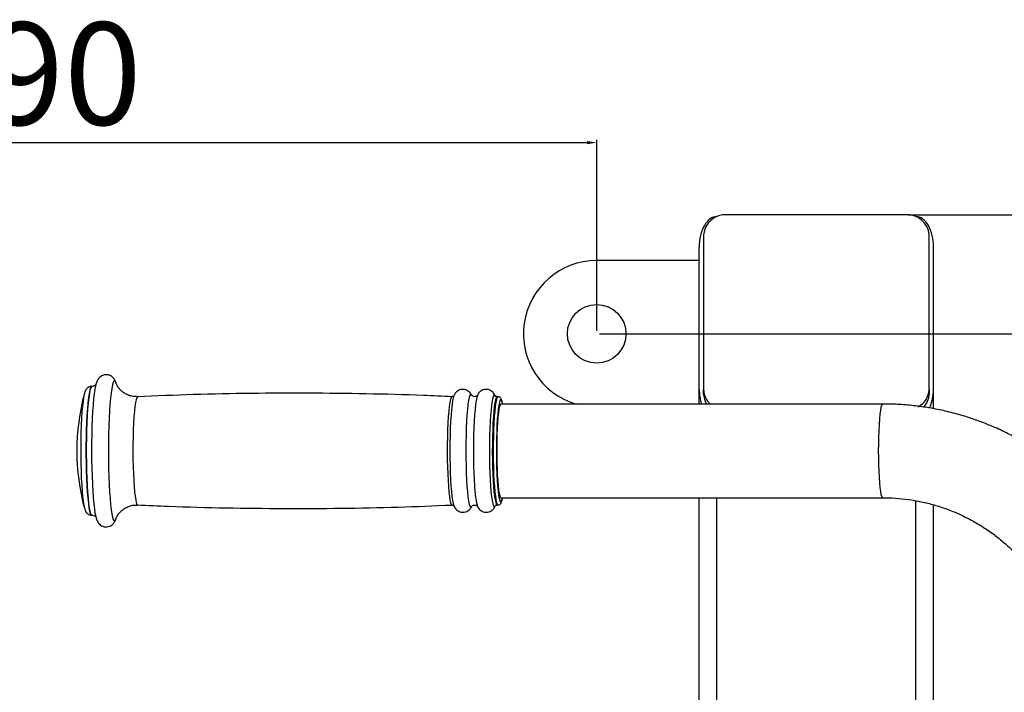
# Model space of a CAD drawing. Units: millimetres. Extents: x 0 to 4200, y 0 to 2970.
# Drawn here: x 1276 to 1612, y 956 to 1186 of the extents above; entities that cross this region are included whole.
import ezdxf

# ---------------------------------------------------------------- set-up
doc = ezdxf.new("R2010")
doc.units = ezdxf.units.MM
doc.header["$PDSIZE"] = -1
doc.layers.add('EBLAYER5', color=3, linetype='Continuous')
doc.styles.add('SLDTEXTSTYLE0', font='Gothic.ttf')
doc.dimstyles.new('ISO-25', dxfattribs={"dimtxt": 2.5, "dimasz": 2.5, "dimexe": 1.25, "dimexo": 0.625, "dimtad": 1, "dimtxsty": 'SLDTEXTSTYLE0', "dimcen": 2.5, "dimadec": 0, "dimazin": 0, "dimtfac": 1, "dimtmove": 0, "dimatfit": 3, "dimfxl": 0, "dimarcsym": 0})

# ---------------------------------------------------------------- blocks, each defined once
blk = doc.blocks.new('*D3')
at = {"layer": 'Defpoints', "color": 0, "transparency": 16777216}
for p in [(1578.14, 1119.3), (1578.14, 438.63), (2105.19, 438.63)]:
    blk.add_point(p, dxfattribs=at)
at = {"layer": 'EBLAYER5', "color": 0, "lineweight": -2, "transparency": 16777216}
for p, q in [((1579.14, 1119.3), (2106.19, 1119.3)), ((2105.19, 1116), (2105.19, 797.99)), ((2105.19, 441.93), (2105.19, 759.94)), ((1579.14, 438.63), (2106.19, 438.63))]:
    blk.add_line(p, q, dxfattribs=at)
at = {"layer": 'EBLAYER5', "color": 0, "transparency": 16777216}
for points in [[(2104.64, 1116), (2105.74, 1116), (2105.19, 1119.3)], [(2104.64, 441.93), (2105.74, 441.93), (2105.19, 438.63)]]:
    blk.add_solid(points, dxfattribs=at)
at = {"layer": 'EBLAYER5', "color": 0, "transparency": 16777216, "insert": (2105.19, 778.96), "char_height": 35, "attachment_point": 5}
blk.add_mtext('681', dxfattribs=at)
blk = doc.blocks.new('*D11')
at = {"layer": 'Defpoints', "color": 0, "transparency": 16777216}
for p in [(1472.64, 1078.63), (1472.64, 478.63), (1943.52, 478.63)]:
    blk.add_point(p, dxfattribs=at)
at = {"layer": 'EBLAYER5', "color": 0, "lineweight": -2, "transparency": 16777216}
for p, q in [((1473.64, 1078.63), (1944.52, 1078.63)), ((1943.52, 1075.32), (1943.52, 797.65)), ((1943.52, 481.93), (1943.52, 759.6)), ((1473.64, 478.63), (1944.52, 478.63))]:
    blk.add_line(p, q, dxfattribs=at)
at = {"layer": 'EBLAYER5', "color": 0, "transparency": 16777216}
for points in [[(1942.97, 1075.32), (1944.07, 1075.32), (1943.52, 1078.63)], [(1942.97, 481.93), (1944.07, 481.93), (1943.52, 478.63)]]:
    blk.add_solid(points, dxfattribs=at)
at = {"layer": 'EBLAYER5', "color": 0, "transparency": 16777216, "insert": (1943.52, 778.63), "char_height": 35, "attachment_point": 5}
blk.add_mtext('600', dxfattribs=at)
blk = doc.blocks.new('*D12')
at = {"layer": 'Defpoints', "color": 0, "transparency": 16777216}
for p in [(1472.64, 1143.93), (1472.64, 1078.63), (1082.46, 853.63)]:
    blk.add_point(p, dxfattribs=at)
at = {"layer": 'EBLAYER5', "color": 0, "lineweight": -2, "transparency": 16777216}
for p, q in [((1082.46, 854.63), (1082.46, 1144.93)), ((1085.76, 1143.93), (1469.34, 1143.93)), ((1472.64, 1079.63), (1472.64, 1144.93))]:
    blk.add_line(p, q, dxfattribs=at)
at = {"layer": 'EBLAYER5', "color": 0, "transparency": 16777216}
for points in [[(1085.76, 1144.48), (1085.76, 1143.38), (1082.46, 1143.93)], [(1469.34, 1144.48), (1469.34, 1143.38), (1472.64, 1143.93)]]:
    blk.add_solid(points, dxfattribs=at)
at = {"layer": 'EBLAYER5', "color": 0, "transparency": 16777216, "insert": (1277.55, 1162.96), "char_height": 35, "attachment_point": 5}
blk.add_mtext('390', dxfattribs=at)

msp = doc.modelspace()

# ---------------------------------------------------------------- linework, layer by layer
for p, q in [((1513.6399, 1118.6255), (1513.7035, 1118.6255)), ((1578.1399, 1119.2972), (1517.1399, 1119.2972)), ((1581.5762, 1118.6255), (1581.6399, 1118.6255)), ((1509.1399, 1112.369), (1509.1399, 1059.5414)), ((1586.1399, 1059.5414), (1586.1399, 1112.369)), ((1507.6399, 1059.7358), (1507.6399, 1108.2332)), ((1587.6399, 1059.7358), (1587.6399, 1108.2332)), ((1507.6399, 1103.6255), (1472.6399, 1103.6255)), ((1300.2966, 1060.6255), (1300.196, 1060.6255)), ((1507.6399, 1054.6255), (1507.6399, 1059.7358)), ((1509.1399, 1058.0414), (1509.1399, 1059.5414)), ((1586.1399, 1059.5414), (1586.1399, 1058.0414)), ((1587.6399, 1052.9992), (1587.6399, 1059.7358)), ((1438.9146, 1057.1255), (1438.6239, 1057.1255)), ((1570.3031, 1054.6255), (1439.9108, 1054.6255)), ((1439.9108, 1022.6255), (1570.3031, 1022.6255)), ((1440.4572, 1022.2866), (1440.5287, 1022.6255)), ((1507.6399, 953.5286), (1507.6399, 1022.6255)), ((1513.6399, 953.0807), (1513.6399, 1022.6255)), ((1431.9123, 1019.6883), (1431.989, 1019.5328)), ((1438.6239, 1020.1255), (1438.9146, 1020.1255)), ((1581.6399, 915.341), (1581.6399, 1021.5922)), ((1587.6399, 906.7735), (1587.6399, 1020.1685)), ((1300.196, 1016.6255), (1300.2966, 1016.6255))]:
    msp.add_line(p, q)
at = {"flags": 128}
for points in [[(1308.5533, 1061.7555), (1308.3079, 1062.3343), (1308.0517, 1062.5733), (1307.7949, 1062.4493), (1307.5414, 1061.9641), (1307.295, 1061.1251), (1307.0594, 1059.9451)], [(1300.196, 1060.6255), (1300.0264, 1060.5392), (1299.7835, 1060.1104), (1299.5475, 1059.3288), (1299.322, 1058.2073)], [(1300.2969, 1060.6255), (1300.127, 1060.5392), (1299.8842, 1060.1104), (1299.6481, 1059.3288), (1299.4227, 1058.2073)], [(1301.339, 1059.7913), (1301.3113, 1059.6314), (1301.0934, 1058.1503), (1300.893, 1056.3732), (1300.7132, 1054.3271), (1300.5567, 1052.0429), (1300.4258, 1049.5554), (1300.3225, 1046.9022), (1300.2485, 1044.1235), (1300.2048, 1041.2614), (1300.192, 1038.3594), (1300.2105, 1035.4615), (1300.2598, 1032.6115), (1300.3393, 1029.8526), (1300.4477, 1027.2268), (1300.5835, 1024.7737), (1300.7445, 1022.5307), (1300.9282, 1020.5316), (1301.132, 1018.8068), (1301.3528, 1017.3824), (1301.5871, 1016.28), (1301.5889, 1016.2731)], [(1307.0594, 1059.9451), (1306.8383, 1058.4418), (1306.635, 1056.6382), (1306.4525, 1054.5615), (1306.2936, 1052.2433), (1306.1608, 1049.7186), (1306.056, 1047.0258), (1305.9808, 1044.2056), (1305.9364, 1041.3008), (1305.9235, 1038.3555), (1305.9422, 1035.4142), (1305.9923, 1032.5217), (1306.073, 1029.7216), (1306.183, 1027.0566), (1306.3208, 1024.5669), (1306.4842, 1022.2903), (1306.6707, 1020.2614), (1306.8775, 1018.5108), (1307.1016, 1017.0652), (1307.3394, 1015.9464), (1307.5874, 1015.1713), (1307.8418, 1014.7518), (1308.0988, 1014.6943), (1308.3544, 1014.9995), (1308.5471, 1015.4764)], [(1297.4636, 1056.9148), (1297.2625, 1055.5359), (1297.0788, 1053.8676), (1296.9157, 1051.9385), (1296.7759, 1049.7816), (1296.6619, 1047.4339), (1296.5755, 1044.9354), (1296.5183, 1042.329), (1296.4913, 1039.6591), (1296.4948, 1036.9717), (1296.5289, 1034.3125), (1296.5929, 1031.7271), (1296.6858, 1029.2597), (1296.806, 1026.9526), (1296.9514, 1024.8452), (1297.1195, 1022.9736), (1297.3075, 1021.3698), (1297.5122, 1020.0613), (1297.7299, 1019.0704), (1297.881, 1018.5937)], [(1297.7299, 1058.1804), (1297.6786, 1057.9808), (1297.4636, 1056.9148)], [(1299.322, 1058.2073), (1299.111, 1056.7642), (1298.9177, 1055.0233), (1298.7455, 1053.0131), (1298.597, 1050.7667), (1298.4748, 1048.321), (1298.3809, 1045.716), (1298.3168, 1042.9946), (1298.2835, 1040.2015), (1298.2816, 1037.3825), (1298.3112, 1034.5839), (1298.3717, 1031.8516), (1298.4622, 1029.2306), (1298.5812, 1026.7639), (1298.7266, 1024.4919), (1298.8962, 1022.452), (1299.0871, 1020.6777), (1299.2963, 1019.198), (1299.5202, 1018.0374), (1299.7552, 1017.2148), (1299.9974, 1016.7438), (1300.196, 1016.6255)], [(1299.4227, 1058.2073), (1299.2116, 1056.7642), (1299.0184, 1055.0233), (1298.8461, 1053.0131), (1298.6977, 1050.7667), (1298.5755, 1048.321), (1298.4815, 1045.716), (1298.4174, 1042.9946), (1298.3841, 1040.2015), (1298.3823, 1037.3825), (1298.4119, 1034.5839), (1298.4724, 1031.8516), (1298.5628, 1029.2306), (1298.6818, 1026.7639), (1298.8272, 1024.4919), (1298.9968, 1022.452), (1299.1878, 1020.6777), (1299.3969, 1019.198), (1299.6208, 1018.0374), (1299.8558, 1017.2148), (1300.0981, 1016.7438), (1300.2962, 1016.6255)], [(1315.9146, 1057.1254), (1315.833, 1057.0981), (1315.6097, 1056.7784), (1315.3926, 1056.1053), (1315.1857, 1055.092)], [(1423.2425, 1057.1596), (1423.1487, 1057.1323), (1422.9251, 1056.812), (1422.7075, 1056.1377), (1422.5002, 1055.1225)], [(1423.4393, 1055.6705), (1423.2441, 1054.3232), (1423.0667, 1052.6835), (1422.9104, 1050.7819), (1422.7781, 1048.6539), (1422.6724, 1046.339), (1422.5951, 1043.8805), (1422.5476, 1041.324), (1422.531, 1038.7173), (1422.5455, 1036.1089), (1422.5907, 1033.5474), (1422.666, 1031.0804), (1422.7698, 1028.754), (1422.9003, 1026.6115), (1423.055, 1024.6928), (1423.231, 1023.0337), (1423.4251, 1021.6649), (1423.6336, 1020.6122), (1423.8366, 1019.9349)], [(1428.8794, 1055.8171), (1428.6825, 1054.4582), (1428.5036, 1052.8044), (1428.346, 1050.8864), (1428.2126, 1048.7401), (1428.1059, 1046.4053), (1428.0279, 1043.9256), (1427.9801, 1041.3472), (1427.9633, 1038.7181), (1427.9779, 1036.0873), (1428.0236, 1033.5037), (1428.0995, 1031.0156), (1428.2042, 1028.6692), (1428.3358, 1026.5083), (1428.4918, 1024.5731), (1428.6693, 1022.8996), (1428.8651, 1021.5191), (1429.0753, 1020.4573), (1429.2963, 1019.7339), (1429.5237, 1019.3624), (1429.7535, 1019.3498), (1429.8911, 1019.5155)], [(1429.9355, 1057.6537), (1429.7696, 1057.8885), (1429.5399, 1057.9012), (1429.3121, 1057.5547), (1429.0906, 1056.8557), (1428.8794, 1055.8171)], [(1431.4762, 1055.8171), (1431.2793, 1054.4582), (1431.1004, 1052.8044), (1430.9428, 1050.8864), (1430.8094, 1048.7401), (1430.7027, 1046.4053), (1430.6247, 1043.9256), (1430.5769, 1041.3472), (1430.5601, 1038.7181), (1430.5747, 1036.0873), (1430.6204, 1033.5037), (1430.6963, 1031.0156), (1430.801, 1028.6692), (1430.9326, 1026.5083), (1431.0886, 1024.5731), (1431.2661, 1022.8996), (1431.4619, 1021.5191), (1431.6722, 1020.4573), (1431.8931, 1019.7339), (1431.9123, 1019.6883)], [(1431.9001, 1057.5339), (1431.6874, 1056.8557), (1431.4762, 1055.8171)], [(1431.9742, 1057.6914), (1431.9089, 1057.5547), (1431.9001, 1057.5339)], [(1436.9406, 1055.6483), (1436.7457, 1054.3027), (1436.5685, 1052.6652), (1436.4124, 1050.7661), (1436.2803, 1048.6408), (1436.1747, 1046.3289), (1436.0975, 1043.8736), (1436.0501, 1041.3205), (1436.0335, 1038.7172), (1436.048, 1036.1122), (1436.0932, 1033.554), (1436.1683, 1031.0903), (1436.272, 1028.7669), (1436.4023, 1026.6272), (1436.5568, 1024.711), (1436.7326, 1023.054), (1436.9264, 1021.6871), (1437.1346, 1020.6357), (1437.3534, 1019.9194), (1437.5786, 1019.5515), (1437.8061, 1019.539), (1437.842, 1019.5696)], [(1437.8442, 1057.6791), (1437.8221, 1057.6994), (1437.5946, 1057.7119), (1437.3691, 1057.3689), (1437.1497, 1056.6767), (1436.9406, 1055.6483)], [(1438.1297, 1057.1052), (1438.0473, 1057.3316), (1437.8442, 1057.6791)], [(1438.6267, 1057.1255), (1438.5362, 1057.0981), (1438.313, 1056.7784), (1438.0958, 1056.1053), (1437.8889, 1055.092)], [(1438.9165, 1057.1255), (1438.827, 1057.0981), (1438.6038, 1056.7784), (1438.3866, 1056.1053), (1438.1797, 1055.092)], [(1440.4415, 1055.032), (1440.2745, 1055.6209), (1440.06, 1056.0416), (1439.8424, 1056.1079), (1439.6263, 1055.8182), (1439.4159, 1055.1785), (1439.2156, 1054.2019)], [(1315.1857, 1055.092), (1314.9931, 1053.7582), (1314.8186, 1052.1298), (1314.6655, 1050.2386), (1314.5369, 1048.1214), (1314.4351, 1045.8194), (1314.3623, 1043.3773), (1314.3199, 1040.8427), (1314.3085, 1038.265), (1314.3286, 1035.6943), (1314.3797, 1033.1806), (1314.4607, 1030.773), (1314.5702, 1028.5181), (1314.7059, 1026.46), (1314.8653, 1024.6387), (1315.0452, 1023.0896), (1315.2422, 1021.8429), (1315.4523, 1020.9229), (1315.6716, 1020.3474), (1315.8958, 1020.1277), (1315.9144, 1020.1256)], [(1422.5002, 1055.1225), (1422.3073, 1053.7862), (1422.1324, 1052.1549), (1421.9791, 1050.2602), (1421.8502, 1048.139), (1421.7483, 1045.8327), (1421.6753, 1043.3861), (1421.6328, 1040.8468), (1421.6214, 1038.2643), (1421.6415, 1035.6889), (1421.6927, 1033.1706), (1421.7739, 1030.7584), (1421.8835, 1028.4994), (1422.0195, 1026.4375), (1422.1792, 1024.6128), (1422.3595, 1023.0608), (1422.5568, 1021.8118), (1422.7674, 1020.8901), (1422.9871, 1020.3135), (1423.2116, 1020.0934), (1423.2429, 1020.0914)], [(1437.8889, 1055.092), (1437.6963, 1053.7582), (1437.5218, 1052.1298), (1437.3687, 1050.2386), (1437.2401, 1048.1214), (1437.1384, 1045.8194), (1437.0656, 1043.3773), (1437.0231, 1040.8427), (1437.0118, 1038.265), (1437.0318, 1035.6943), (1437.0829, 1033.1806), (1437.1639, 1030.773), (1437.2734, 1028.5181), (1437.4091, 1026.46), (1437.5685, 1024.6387), (1437.7484, 1023.0896), (1437.9454, 1021.8429), (1438.1556, 1020.9229), (1438.3749, 1020.3474), (1438.599, 1020.1277), (1438.6268, 1020.1255)], [(1438.1797, 1055.092), (1437.9871, 1053.7582), (1437.8126, 1052.1298), (1437.6595, 1050.2386), (1437.5309, 1048.1214), (1437.4292, 1045.8194), (1437.3564, 1043.3773), (1437.3139, 1040.8427), (1437.3026, 1038.265), (1437.3226, 1035.6943), (1437.3737, 1033.1806), (1437.4547, 1030.773), (1437.5642, 1028.5181), (1437.6999, 1026.46), (1437.8593, 1024.6387), (1438.0392, 1023.0896), (1438.2362, 1021.8429), (1438.4464, 1020.9229), (1438.6657, 1020.3474), (1438.8898, 1020.1277), (1438.9134, 1020.1255)], [(1439.2156, 1054.2019), (1439.0295, 1052.9082), (1438.8613, 1051.3237), (1438.7145, 1049.4807), (1438.592, 1047.4168), (1438.4964, 1045.1738), (1438.4296, 1042.7976), (1438.3929, 1040.3365), (1438.3871, 1037.8405), (1438.4124, 1035.3604), (1438.4681, 1032.9469), (1438.5533, 1030.649), (1438.666, 1028.5134), (1438.8041, 1026.5837), (1438.9647, 1024.8991), (1439.1446, 1023.4939), (1439.3401, 1022.3968), (1439.5472, 1021.6301), (1439.6309, 1021.4227)], [(1439.2752, 1052.8668), (1439.0973, 1051.6208), (1438.9376, 1050.0845), (1438.7996, 1048.2922), (1438.6865, 1046.284), (1438.6007, 1044.1047), (1438.5441, 1041.803), (1438.5181, 1039.4304), (1438.5232, 1037.0397), (1438.5593, 1034.6845), (1438.6256, 1032.4173), (1438.7206, 1030.2888), (1438.8422, 1028.3465), (1438.9876, 1026.6339), (1439.1537, 1025.1891), (1439.3367, 1024.0444), (1439.5325, 1023.2255), (1439.7368, 1022.7506), (1439.9108, 1022.6255)], [(1439.9108, 1054.6255), (1439.8767, 1054.6207), (1439.6693, 1054.3837), (1439.4673, 1053.7947), (1439.2752, 1052.8668)], [(1440.5287, 1054.6255), (1440.4816, 1054.8541), (1440.4415, 1055.032)], [(1570.3031, 1022.6255), (1570.1989, 1022.6702), (1569.9928, 1023.0266), (1569.7937, 1023.7315), (1569.6059, 1024.7691), (1569.4337, 1026.1162), (1569.2809, 1027.7427), (1569.151, 1029.6124), (1569.0467, 1031.6833), (1568.9706, 1033.9094), (1568.9242, 1036.2408), (1568.9087, 1038.6255), (1568.9242, 1041.0102), (1568.9706, 1043.3416), (1569.0467, 1045.5676), (1569.151, 1047.6386), (1569.2809, 1049.5082), (1569.4337, 1051.1348), (1569.6059, 1052.4819), (1569.7937, 1053.5195), (1569.9928, 1054.2243), (1570.1989, 1054.5807), (1570.3033, 1054.6255)], [(1439.6309, 1021.4227), (1439.7617, 1021.2093), (1439.9793, 1021.1431), (1440.1954, 1021.4328), (1440.4058, 1022.0724), (1440.4572, 1022.2866)], [(1429.8911, 1019.5155), (1429.9813, 1019.6962), (1429.9933, 1019.7247)], [(1437.842, 1019.5696), (1438.0317, 1019.8821), (1438.1086, 1020.083)]]:
    msp.add_lwpolyline(points, dxfattribs=at)
msp.add_circle((1472.6399, 1078.6255), 10)
for centre, radius, start, end in [((1516.6399, 1111.7916), 7.5222, 86.188739, 175.59805), ((1578.6399, 1111.7916), 7.5222, 4.40195, 93.811261), ((1472.6399, 1078.6255), 25, 90, 253.739795), ((1515.7442, 1059.6899), 6.606, 181.288045, 230.05385), ((1579.2953, 1059.784), 6.8489, 297.491435, 357.970013), ((1370.1357, 1038.6255), 75, 164.88649, 195.11351), ((1429.8907, 1054.9675), 6.4896, 157.333977, 173.780853), ((1515.3795, 1058.0756), 6.2397, 180.313785, 212.889314), ((1579.6984, 1058.1271), 6.4421, 314.464754, 359.238087)]:
    msp.add_arc(centre, radius, start, end)
for centre, start_param, end_param in [((1513.6399, 1108.2332), 0, 1.57079633), ((1581.6399, 1108.2332), 4.71238898, 6.28318531), ((1513.6399, 1059.7358), 1.57079633, 2.08487889), ((1581.6399, 1059.7358), 4.03776825, 4.71238898)]:
    msp.add_ellipse(centre, major_axis=(0, 10.3923), ratio=0.57735027, start_param=start_param, end_param=end_param)
for points, knots in [([(1308.5807, 1061.5862), (1308.4987, 1061.8692), (1308.3519, 1062.3754), (1307.9763, 1063.0768), (1307.4601, 1063.7124), (1306.7995, 1064.2277), (1305.9415, 1064.5806), (1304.9687, 1064.6692), (1304.0409, 1064.4622), (1303.2848, 1064.0431), (1302.7372, 1063.5391), (1302.3479, 1063.011), (1302.0508, 1062.4489), (1301.7799, 1061.7378), (1301.5469, 1060.8924), (1301.4041, 1060.1211), (1301.3378, 1059.7629)], [0, 0, 0, 0, 0.10685197, 0.19112843, 0.24644974, 0.30046108, 0.35446031, 0.40890492, 0.4648908, 0.51588418, 0.56591667, 0.61896977, 0.68095224, 0.76278741, 0.88986099, 1, 1, 1, 1]), ([(1300.1968, 1060.6166), (1300.1794, 1060.6195), (1299.8959, 1060.6675), (1299.35, 1060.4827), (1298.768, 1060.1298), (1298.3812, 1059.7004), (1298.1082, 1059.254), (1297.869, 1058.6788), (1297.6999, 1058.1317), (1297.6041, 1057.6342), (1297.5765, 1057.4909)], [0, 0, 0, 0, 0.00771746, 0.12563937, 0.23181504, 0.34001039, 0.46476333, 0.6304831, 0.89351581, 1, 1, 1, 1]), ([(1301.7221, 1061.3643), (1301.7234, 1061.3677), (1301.7356, 1061.3977), (1301.6872, 1061.2921), (1301.4743, 1061.0455), (1300.9954, 1060.7075), (1300.5273, 1060.6553), (1300.2927, 1060.6291)], [0, 0, 0, 0, 0.03433267, 0.30303271, 0.53765292, 0.76821882, 1, 1, 1, 1]), ([(1315.9167, 1057.1275), (1315.3903, 1057.1338), (1314.3682, 1057.146), (1312.9323, 1057.5341), (1311.6897, 1058.1093), (1310.6643, 1058.8215), (1309.8666, 1059.5834), (1309.292, 1060.3098), (1308.9116, 1060.9307), (1308.6875, 1061.3922), (1308.584, 1061.6616), (1308.5717, 1061.7013), (1308.567, 1061.7165)], [0, 0, 0, 0, 0.131838069, 0.255997104, 0.37204933, 0.48090129, 0.582394932, 0.676137342, 0.76390101, 0.850896961, 0.942870061, 1, 1, 1, 1]), ([(1430.0001, 1057.482), (1429.9468, 1057.6101), (1429.8308, 1057.8892), (1429.4976, 1058.3975), (1428.9628, 1058.9539), (1428.208, 1059.4149), (1427.2656, 1059.6644), (1426.2815, 1059.6034), (1425.4234, 1059.2661), (1424.7863, 1058.795), (1424.3353, 1058.2768), (1424.0213, 1057.7518), (1423.8379, 1057.3492), (1423.7637, 1057.1064), (1423.7413, 1057.0331)], [0, 0, 0, 0, 0.07484906, 0.16312592, 0.24960473, 0.33661136, 0.42512449, 0.523459, 0.60904642, 0.68823367, 0.7672076, 0.85249466, 0.95548924, 1, 1, 1, 1]), ([(1438.1326, 1057.0774), (1438.121, 1057.1201), (1438.0512, 1057.3765), (1437.8544, 1057.7879), (1437.4706, 1058.3964), (1436.9314, 1058.9542), (1436.1778, 1059.4149), (1435.2351, 1059.6644), (1434.251, 1059.6034), (1433.3931, 1059.2662), (1432.7553, 1058.7948), (1432.3068, 1058.2776), (1432.0188, 1057.8079), (1431.9057, 1057.5374), (1431.8536, 1057.4128)], [0, 0, 0, 0, 0.02531574, 0.15211718, 0.24012643, 0.32634308, 0.41308596, 0.50133077, 0.59936718, 0.68469515, 0.76364234, 0.84237687, 0.92740539, 1, 1, 1, 1]), ([(1423.2439, 1057.1199), (1419.992, 1057.27), (1410.2019, 1057.722), (1393.8632, 1058.1331), (1374.2386, 1058.3745), (1354.6225, 1058.2767), (1335.1782, 1057.8948), (1322.2801, 1057.3771), (1315.9119, 1057.1215)], [0, 0, 0, 0, 0.09095863, 0.27384069, 0.45662916, 0.63932374, 0.82192406, 1, 1, 1, 1]), ([(1423.8873, 1057.4336), (1423.8672, 1057.4043), (1423.8273, 1057.3463), (1423.4938, 1057.1322), (1423.2917, 1057.1792), (1423.2411, 1057.191)], [0, 0, 0, 0, 0.4323315, 0.85771091, 1, 1, 1, 1]), ([(1431.9349, 1057.6133), (1431.937, 1057.6179), (1431.9463, 1057.6385), (1431.8749, 1057.5132), (1431.5759, 1057.2512), (1430.9716, 1057.0671), (1430.3533, 1057.2272), (1430.0366, 1057.4913), (1429.9486, 1057.6273), (1429.9545, 1057.6163), (1429.9567, 1057.6123)], [0, 0, 0, 0, 0.04449214, 0.19774337, 0.34006767, 0.48577808, 0.63963282, 0.77768948, 0.91803002, 1, 1, 1, 1]), ([(1438.6214, 1057.1515), (1438.481, 1057.1662), (1438.2028, 1057.1953), (1438.1217, 1057.2915), (1438.0815, 1057.3392)], [0, 0, 0, 0, 0.50431848, 1, 1, 1, 1]), ([(1440.4135, 1055.235), (1440.3827, 1055.376), (1440.2761, 1055.8642), (1440.1069, 1056.302), (1439.7915, 1056.7617), (1439.3838, 1057.0847), (1439.0544, 1057.0904), (1438.925, 1057.0926)], [0, 0, 0, 0, 0.16018543, 0.55434735, 0.75272972, 0.90287157, 1, 1, 1, 1]), ([(1665.9987, 958.6255), (1665.9883, 959.6825), (1665.9597, 962.5755), (1665.6574, 967.2982), (1665.0081, 972.7702), (1664.0426, 978.1959), (1662.7697, 983.5571), (1661.192, 988.8363), (1659.3152, 994.016), (1657.1453, 999.0791), (1654.6896, 1004.0091), (1651.9561, 1008.7896), (1648.9537, 1013.405), (1645.6925, 1017.8399), (1642.1832, 1022.0799), (1638.4372, 1026.111), (1634.4671, 1029.9198), (1630.2858, 1033.4939), (1625.9071, 1036.8215), (1621.3455, 1039.8917), (1616.6159, 1042.6944), (1611.734, 1045.2203), (1606.7159, 1047.4612), (1601.578, 1049.4097), (1596.3372, 1051.0595), (1591.0109, 1052.4046), (1585.6165, 1053.4427), (1580.1718, 1054.1632), (1575.0601, 1054.5613), (1571.7667, 1054.6057), (1570.3031, 1054.6255)], [0, 0, 0, 0, 0.02103679, 0.05757524, 0.09411709, 0.13065879, 0.16720015, 0.20374099, 0.24028114, 0.27682042, 0.31335868, 0.34989578, 0.38643159, 0.42296598, 0.45949888, 0.4960302, 0.53255988, 0.5690879, 0.60561423, 0.64213889, 0.67866192, 0.71518336, 0.75170329, 0.78822181, 0.82473903, 0.86125509, 0.89777013, 0.93428432, 0.97079783, 1, 1, 1, 1]), ([(1438.9098, 1020.1563), (1438.9681, 1020.1471), (1439.2183, 1020.1079), (1439.6161, 1020.3379), (1439.9088, 1020.6381), (1440.1208, 1021.0152), (1440.2858, 1021.4405), (1440.3851, 1021.8833), (1440.4309, 1022.0877)], [0, 0, 0, 0, 0.04387659, 0.18825023, 0.32906691, 0.50262296, 0.77042987, 1, 1, 1, 1]), ([(1570.3031, 1022.6255), (1571.0042, 1022.6184), (1573.1967, 1022.5963), (1576.8756, 1022.3343), (1581.311, 1021.7167), (1585.6924, 1020.7835), (1589.9979, 1019.5447), (1594.2062, 1018.0049), (1598.2964, 1016.1721), (1602.2484, 1014.0553), (1606.0426, 1011.665), (1609.6603, 1009.0131), (1613.0838, 1006.1126), (1616.296, 1002.9778), (1619.2811, 999.6244), (1622.0245, 996.0689), (1624.5127, 992.3288), (1626.7333, 988.4226), (1628.6755, 984.3696), (1630.3298, 980.1898), (1631.6877, 975.9038), (1632.7443, 971.5328), (1633.4874, 967.0984), (1633.9234, 962.7876), (1633.9746, 959.9575), (1633.9987, 958.6255)], [0, 0, 0, 0, 0.02103848, 0.06579206, 0.11055259, 0.1553121, 0.20006981, 0.24482496, 0.28957685, 0.33432487, 0.37906847, 0.4238072, 0.46854073, 0.5132688, 0.55799129, 0.60270817, 0.64741955, 0.69212562, 0.73682667, 0.7815231, 0.82621538, 0.87090407, 0.91558978, 0.96027318, 1, 1, 1, 1]), ([(1308.5657, 1015.5332), (1308.5663, 1015.5349), (1308.5698, 1015.5459), (1308.6484, 1015.768), (1308.8564, 1016.218), (1309.2371, 1016.8644), (1309.833, 1017.6348), (1310.682, 1018.4498), (1311.7823, 1019.1996), (1313.0858, 1019.7704), (1314.4914, 1020.1216), (1315.4513, 1020.1091), (1315.9173, 1020.103)], [0, 0, 0, 0, 0.01955847, 0.12127689, 0.21582188, 0.30963687, 0.40897754, 0.51834081, 0.63591561, 0.75806363, 0.88252991, 1, 1, 1, 1]), ([(1315.9095, 1020.1653), (1319.4216, 1020.0027), (1329.4719, 1019.5376), (1346.0709, 1019.1172), (1365.6955, 1018.8765), (1385.3116, 1018.9746), (1404.4976, 1019.3496), (1417.1376, 1019.8561), (1423.2475, 1020.101)], [0, 0, 0, 0, 0.0982319, 0.28110327, 0.46388104, 0.64656494, 0.82915459, 1, 1, 1, 1]), ([(1423.2292, 1020.0513), (1423.3398, 1020.0594), (1423.603, 1020.0787), (1423.7223, 1019.9682), (1423.7915, 1019.904)], [0, 0, 0, 0, 0.42011958, 1, 1, 1, 1]), ([(1423.8264, 1019.9659), (1423.8301, 1019.9547), (1423.9024, 1019.735), (1424.0988, 1019.3403), (1424.5272, 1018.7215), (1425.1177, 1018.1744), (1425.916, 1017.7562), (1426.8711, 1017.5746), (1427.8287, 1017.6986), (1428.64, 1018.0708), (1429.2381, 1018.5575), (1429.6526, 1019.0758), (1429.8785, 1019.4586), (1429.9587, 1019.6562), (1429.9785, 1019.7049)], [0, 0, 0, 0, 0.00718404, 0.14193291, 0.23514359, 0.32741942, 0.42070425, 0.51556997, 0.61727913, 0.70668419, 0.7907471, 0.87578151, 0.9694026, 1, 1, 1, 1]), ([(1429.9624, 1019.6418), (1429.9717, 1019.659), (1429.9917, 1019.696), (1430.2243, 1019.9408), (1430.7732, 1020.1715), (1431.434, 1020.0781), (1431.814, 1019.8051), (1431.9282, 1019.6463), (1431.9296, 1019.6431), (1431.93, 1019.642)], [0, 0, 0, 0, 0.13485882, 0.28963732, 0.44596922, 0.61708745, 0.76971622, 0.91992843, 1, 1, 1, 1]), ([(1431.8852, 1019.7737), (1431.959, 1019.6051), (1432.0993, 1019.2845), (1432.4995, 1018.7203), (1433.0865, 1018.1747), (1433.8857, 1017.7561), (1434.8406, 1017.5746), (1435.7981, 1017.6985), (1436.6099, 1018.071), (1437.2065, 1018.557), (1437.6266, 1019.0777), (1437.9195, 1019.6062), (1438.0691, 1019.938), (1438.1231, 1020.1189), (1438.1233, 1020.1195)], [0, 0, 0, 0, 0.09873043, 0.18773322, 0.27584336, 0.36491696, 0.45550008, 0.5526177, 0.63798666, 0.71825465, 0.79945027, 0.88884495, 0.9996433, 1, 1, 1, 1]), ([(1438.0763, 1019.9174), (1438.077, 1019.9182), (1438.0981, 1019.9427), (1438.283, 1020.116), (1438.5267, 1020.0928), (1438.6084, 1020.085)], [0, 0, 0, 0, 0.024034235, 0.672579864, 1, 1, 1, 1]), ([(1297.967, 1018.4183), (1298.0083, 1018.2881), (1298.1023, 1017.9914), (1298.3721, 1017.5507), (1298.8297, 1017.072), (1299.4436, 1016.7011), (1299.9388, 1016.6599), (1300.171, 1016.6405)], [0, 0, 0, 0, 0.20246774, 0.46129544, 0.65084994, 0.83627169, 1, 1, 1, 1]), ([(1300.3091, 1016.5988), (1300.369, 1016.6065), (1300.669, 1016.645), (1301.1675, 1016.43), (1301.5563, 1016.1252), (1301.6401, 1016.0075), (1301.6824, 1015.948)], [0, 0, 0, 0, 0.0808282, 0.40516033, 0.69976698, 1, 1, 1, 1]), ([(1301.6371, 1016.1056), (1301.7315, 1015.7517), (1301.8887, 1015.1628), (1302.233, 1014.4238), (1302.6579, 1013.8003), (1303.2174, 1013.2527), (1303.991, 1012.8072), (1304.9462, 1012.5805), (1305.9327, 1012.6652), (1306.7838, 1013.0189), (1307.4131, 1013.4986), (1307.8604, 1014.02), (1308.1867, 1014.5621), (1308.4353, 1015.1186), (1308.5551, 1015.5206), (1308.6178, 1015.7311)], [0, 0, 0, 0, 0.15213822, 0.253183, 0.31970929, 0.38330904, 0.44610837, 0.50932562, 0.57823094, 0.63958296, 0.69781169, 0.7575595, 0.8243965, 0.90805227, 1, 1, 1, 1])]:
    msp.add_open_spline(points, degree=3, knots=knots)

# ---------------------------------------------------------------- dimensions: what is measured, and where the dimension line sits
at = {"layer": 'EBLAYER5'}
dim = msp.add_linear_dim(base=(1472.6399, 1143.9341), p1=(1082.4616, 853.6255), p2=(1472.6399, 1078.6255), dimstyle='ISO-25', override={"dimtxt": 35, "dimasz": 3.302, "dimexe": 1, "dimexo": 1, "dimgap": 1.524, "dimtih": 1, "dimtoh": 1, "dimdec": 0, "dimzin": 0, "dimtxsty": 'Standard', "dimadec": 2, "dimtdec": 3, "dimtzin": 0}, dxfattribs=at)
dim.commit()
dim.dimension.update_dxf_attribs({"geometry": '*D12', "text_midpoint": (1277.5507, 1162.9581)})
dim = msp.add_linear_dim(base=(2105.1897, 438.6255), p1=(1578.1399, 1119.2972), p2=(1578.1399, 438.6255), angle=90, dimstyle='ISO-25', override={"dimtxt": 35, "dimasz": 3.302, "dimexe": 1, "dimexo": 1, "dimgap": 1.524, "dimtih": 1, "dimtoh": 1, "dimdec": 0, "dimzin": 0, "dimtxsty": 'Standard', "dimadec": 2, "dimtdec": 3, "dimtzin": 0}, dxfattribs=at)
dim.commit()
dim.dimension.update_dxf_attribs({"geometry": '*D3', "text_midpoint": (2105.1897, 778.9613), "dimtype": 160})
dim = msp.add_linear_dim(base=(1943.517, 478.6255), p1=(1472.6399, 1078.6255), p2=(1472.6399, 478.6255), angle=90, dimstyle='ISO-25', override={"dimtxt": 35, "dimasz": 3.302, "dimexe": 1, "dimexo": 1, "dimgap": 1.524, "dimtih": 1, "dimtoh": 1, "dimdec": 0, "dimzin": 0, "dimtxsty": 'Standard', "dimadec": 2, "dimtdec": 3, "dimtzin": 0}, dxfattribs=at)
dim.commit()
dim.dimension.update_dxf_attribs({"geometry": '*D11', "text_midpoint": (1943.517, 778.6255)})

doc.saveas('drawing.dxf')
